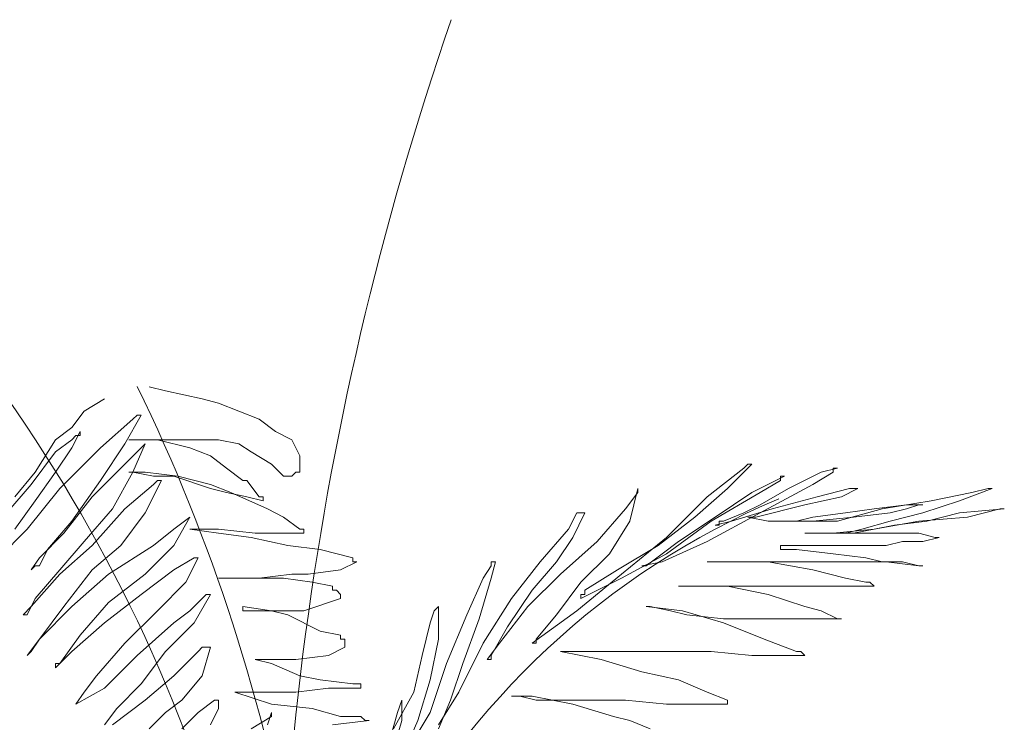
# Model space of a CAD drawing. Units: inches. Extents: x 129839 to 130578, y 56022 to 56434.
# Drawn here: x 130246 to 130256, y 56250 to 56256 of the extents above; entities that cross this region are included whole.
import ezdxf

# ---------------------------------------------------------------- set-up
doc = ezdxf.new("R2010")
doc.units = ezdxf.units.IN
doc.header["$MEASUREMENT"] = 0
doc.layers.add('19-JARDINERIA', color=80, linetype='Continuous', lineweight=0)

# ---------------------------------------------------------------- blocks, each defined once
blk = doc.blocks.new('A$C65C32676')
at = {"layer": '19-JARDINERIA'}
for points in [[(0.79067, 1.47734), (0.80673, 1.47333), (0.84285, 1.46531), (0.8589, 1.46129), (0.89904, 1.44525), (0.91509, 1.43321), (0.93115, 1.42519), (0.93918, 1.40914), (0.93918, 1.3931), (0.93516, 1.3931), (0.93115, 1.38909), (0.92312, 1.38909), (0.91108, 1.40112), (0.89101, 1.41316), (0.87897, 1.42118), (0.8589, 1.42519), (0.77061, 1.42519), (0.7987, 1.42519), (0.83081, 1.41717), (0.85088, 1.40914), (0.86693, 1.39711), (0.88299, 1.38507), (0.887, 1.38507), (0.89904, 1.36903), (0.90305, 1.36903), (0.90305, 1.36502), (0.887, 1.36903), (0.86693, 1.37304), (0.85088, 1.37705), (0.81475, 1.38909), (0.79469, 1.38909), (0.77462, 1.3931), (0.77061, 1.3931), (0.78666, 1.3931), (0.81877, 1.38909), (0.85088, 1.38106), (0.87094, 1.37304), (0.90707, 1.35699), (0.92312, 1.34897), (0.93918, 1.33694), (0.94319, 1.33694), (0.94319, 1.33292), (0.89503, 1.33292), (0.8589, 1.33694), (0.83081, 1.33694), (0.8589, 1.33292), (0.89101, 1.32891), (0.92713, 1.32089), (0.95924, 1.31688), (0.99135, 1.30886), (0.99135, 1.30484), (0.99537, 1.30484), (0.97931, 1.29682), (0.9472, 1.29281), (0.93115, 1.29281), (0.89904, 1.2888), (0.8589, 1.2888), (0.92312, 1.2888), (0.95122, 1.28479), (0.97128, 1.28077), (0.97128, 1.27676), (0.9753, 1.27676), (0.97931, 1.27275), (0.97931, 1.26874), (0.94319, 1.25671), (0.88299, 1.25671), (0.88299, 1.26072), (0.91108, 1.25671), (0.92713, 1.25269), (0.95924, 1.23665), (0.97931, 1.23264), (0.97931, 1.22863), (0.98332, 1.22863), (0.98332, 1.2206), (0.96727, 1.21258), (0.93516, 1.20857), (0.89503, 1.20857), (0.91108, 1.20456), (0.93918, 1.19252), (0.95924, 1.18851), (0.99135, 1.1845), (0.99938, 1.1845), (0.99938, 1.18049), (0.96727, 1.18049), (0.93516, 1.17648), (0.87496, 1.17648), (0.91108, 1.16444), (0.95122, 1.16043), (0.97931, 1.15241), (0.99938, 1.15241), (1.00339, 1.14839), (1.00741, 1.14839), (0.97128, 1.14438)], [(0.74652, 1.46531), (0.72646, 1.45327), (0.71442, 1.43722), (0.69836, 1.42519), (0.67829, 1.3931), (0.65823, 1.36903)], [(0.6502, 1.35298), (0.67428, 1.38106), (0.69836, 1.41316), (0.71442, 1.42519), (0.71843, 1.4292), (0.72244, 1.4292), (0.72244, 1.43321), (0.71442, 1.41717), (0.69836, 1.3931), (0.67829, 1.36502), (0.65823, 1.33694)], [(0.64217, 1.30886), (0.67027, 1.33694), (0.70237, 1.37705), (0.74251, 1.41717), (0.77462, 1.44525), (0.77863, 1.44926), (0.78265, 1.44926), (0.76659, 1.42118), (0.74251, 1.38507), (0.71442, 1.34496), (0.69033, 1.31688), (0.68231, 1.30083), (0.67829, 1.30083), (0.67428, 1.29682), (0.68231, 1.30886), (0.70639, 1.33292), (0.73448, 1.36903), (0.76659, 1.40112), (0.77863, 1.41316), (0.78666, 1.42118), (0.77462, 1.3931), (0.75455, 1.35699), (0.72646, 1.3249), (0.70237, 1.29682), (0.67829, 1.26874), (0.67027, 1.25269), (0.66625, 1.25269), (0.67428, 1.26072), (0.70237, 1.29281), (0.73448, 1.32089), (0.76659, 1.35699), (0.79469, 1.38106), (0.7987, 1.38507), (0.80271, 1.38507), (0.78666, 1.35298), (0.76258, 1.32089), (0.73448, 1.29682), (0.70639, 1.26072), (0.68231, 1.22863), (0.67428, 1.21659), (0.67027, 1.21258), (0.68231, 1.22863), (0.71442, 1.26072), (0.75054, 1.29281), (0.79469, 1.32089), (0.81475, 1.33694), (0.83081, 1.34897), (0.81475, 1.32089), (0.78666, 1.29281), (0.75054, 1.26473), (0.72244, 1.23264), (0.70237, 1.20456), (0.69836, 1.20456), (0.69836, 1.20054), (0.71442, 1.21659), (0.74652, 1.24467), (0.78265, 1.27275), (0.81475, 1.29682), (0.83482, 1.30886), (0.83884, 1.30886), (0.8268, 1.28479), (0.7987, 1.25671), (0.76659, 1.22461), (0.7385, 1.19252), (0.72646, 1.17648), (0.71843, 1.16444), (0.74652, 1.18049), (0.77863, 1.21258), (0.81475, 1.24467), (0.83081, 1.25671), (0.84686, 1.27275), (0.85088, 1.27275), (0.83482, 1.24467), (0.80673, 1.21659), (0.78265, 1.1845), (0.75856, 1.16043), (0.74652, 1.14438)], [(0.75455, 1.14438), (0.78666, 1.16845), (0.81475, 1.19252), (0.83884, 1.21659), (0.84285, 1.2206), (0.85088, 1.2206), (0.84285, 1.19252), (0.82278, 1.16845), (0.80673, 1.15642), (0.79067, 1.14037)], [(0.82278, 1.14037), (0.83884, 1.15642), (0.85489, 1.16845), (0.8589, 1.16845), (0.8589, 1.16043), (0.85088, 1.14438)], [(0.89101, 1.14037), (0.91108, 1.15241), (0.91108, 1.15642), (0.90707, 1.14438)], [(1.03149, 1.12031), (1.03951, 1.14839), (1.03951, 1.16845), (1.0355, 1.15642), (1.02747, 1.12834)], [(1.03149, 1.14037), (1.05156, 1.17648), (1.05958, 1.21258), (1.06761, 1.24467), (1.07162, 1.25671), (1.07564, 1.26072), (1.07564, 1.22863), (1.06761, 1.18851), (1.05557, 1.14839), (1.03951, 1.11229)], [(1.04353, 1.1163), (1.06761, 1.15642), (1.08366, 1.20456), (1.10373, 1.25269), (1.11979, 1.2888), (1.12781, 1.30083), (1.12781, 1.30484), (1.13183, 1.30484), (1.12781, 1.2888), (1.11577, 1.24868), (1.09972, 1.20456), (1.08768, 1.16845), (1.07564, 1.14037)], [(1.07564, 1.14438), (1.0957, 1.17648), (1.11979, 1.22461), (1.14788, 1.26874), (1.17598, 1.30484), (1.20407, 1.33694), (1.2121, 1.35298), (1.22012, 1.35298), (1.20808, 1.32891), (1.19203, 1.30484), (1.16795, 1.27676), (1.14387, 1.24066), (1.12781, 1.21258), (1.12781, 1.20857), (1.1238, 1.20857), (1.13584, 1.22461), (1.16393, 1.26072), (1.19604, 1.29281), (1.23217, 1.3249), (1.26026, 1.35699), (1.2723, 1.37304), (1.2723, 1.37705), (1.26427, 1.34496), (1.24421, 1.31287), (1.21611, 1.28479), (1.19203, 1.25269), (1.17196, 1.22863), (1.17196, 1.22461), (1.16795, 1.22461), (1.2121, 1.25671), (1.25625, 1.29281), (1.3004, 1.32891), (1.34053, 1.36903), (1.37665, 1.39711), (1.38067, 1.40112), (1.38468, 1.40112), (1.3606, 1.37705), (1.32849, 1.34897), (1.29237, 1.32089), (1.25223, 1.29682), (1.22012, 1.27676), (1.22012, 1.27275), (1.21611, 1.27275), (1.21611, 1.26874), (1.25625, 1.2888), (1.3004, 1.31287), (1.34455, 1.34496), (1.39271, 1.37304), (1.41278, 1.38507), (1.41278, 1.38909), (1.41679, 1.38909), (1.38468, 1.37304), (1.34856, 1.34897), (1.31244, 1.3249), (1.29638, 1.31287), (1.28033, 1.30083), (1.27631, 1.30083), (1.29638, 1.30484), (1.34053, 1.3249), (1.39271, 1.35298), (1.44488, 1.38106), (1.46495, 1.3931), (1.46495, 1.39711), (1.46897, 1.39711), (1.45291, 1.3931), (1.4208, 1.37705), (1.39271, 1.36101), (1.37665, 1.35298), (1.35659, 1.34496), (1.35257, 1.34496), (1.35257, 1.34095), (1.34856, 1.34095), (1.36461, 1.34496), (1.40475, 1.35699), (1.4489, 1.36903), (1.48101, 1.37705), (1.48903, 1.37705), (1.47298, 1.36903), (1.43686, 1.36101), (1.38869, 1.34897), (1.38067, 1.34897), (1.40074, 1.34496), (1.44488, 1.34496), (1.48502, 1.34897), (1.52114, 1.35298), (1.5372, 1.35699), (1.54924, 1.36101), (1.55325, 1.36101), (1.5372, 1.36101), (1.50509, 1.35699), (1.47699, 1.35298), (1.44488, 1.34897), (1.42883, 1.34496), (1.40475, 1.34496), (1.46897, 1.34496), (1.51312, 1.35699), (1.56128, 1.36502), (1.60141, 1.37304), (1.61747, 1.37705), (1.62148, 1.37705), (1.58937, 1.36502), (1.55325, 1.35298), (1.52114, 1.34496), (1.49305, 1.33694), (1.47699, 1.33292), (1.43686, 1.33292), (1.46495, 1.33292), (1.50509, 1.33694), (1.54924, 1.34496), (1.5974, 1.34897), (1.62951, 1.35699), (1.63352, 1.35699), (1.58937, 1.35298), (1.55726, 1.34496), (1.52516, 1.34095), (1.50509, 1.33694), (1.48502, 1.33292), (1.46495, 1.33292), (1.54924, 1.33292), (1.56529, 1.32891), (1.56931, 1.32891), (1.55325, 1.3249), (1.53318, 1.3249), (1.51713, 1.32089), (1.41278, 1.32089), (1.41278, 1.31688), (1.42883, 1.31688), (1.46495, 1.31287), (1.49706, 1.30886), (1.51312, 1.30484), (1.53318, 1.30484), (1.54924, 1.30083), (1.55325, 1.30083), (1.54924, 1.30083), (1.51713, 1.30484), (1.34053, 1.30484), (1.40074, 1.30484), (1.44488, 1.29682), (1.47699, 1.2888), (1.49706, 1.28479), (1.50107, 1.28479), (1.50509, 1.28077), (1.31244, 1.28077), (1.3606, 1.28077), (1.40074, 1.27275), (1.43686, 1.26072), (1.45291, 1.25671), (1.46897, 1.24868), (1.47298, 1.24868), (1.35659, 1.24868), (1.32046, 1.25269), (1.30441, 1.25671), (1.28434, 1.26072), (1.28033, 1.26072), (1.31645, 1.25671), (1.35659, 1.24467), (1.39672, 1.22863), (1.42883, 1.21659), (1.43284, 1.21659), (1.43686, 1.21258), (1.38468, 1.21258), (1.34455, 1.21659), (1.19604, 1.21659), (1.23618, 1.20857), (1.27631, 1.19653), (1.31244, 1.18851), (1.34053, 1.17648), (1.3606, 1.16845), (1.3606, 1.16444), (1.3004, 1.16444), (1.26026, 1.16845), (1.17196, 1.16845), (1.15591, 1.17246), (1.14788, 1.17246), (1.16795, 1.17246), (1.20808, 1.16444), (1.24822, 1.15241), (1.26427, 1.14839), (1.28434, 1.14037)]]:
    blk.add_lwpolyline(points, dxfattribs=at)
for centre, radius, start, end in [((4.03133, 0.82156), 3.11393, 160.92868, 184.60101), ((-0.58466, 0.5972), 1.51033, 357.00038, 38.45898), ((-0.81524, 0.69945), 1.77385, 353.49629, 26.02428), ((1.7151, 0.64777), 0.78073, 112.90074, 191.92189), ((0.14185, 0.4659), 0.80161, 1.47214, 79.63166)]:
    blk.add_arc(centre, radius, start, end, dxfattribs=at)

msp = doc.modelspace()

# ---------------------------------------------------------------- block references
at = {"layer": '19-JARDINERIA', "xscale": 10, "yscale": 10, "zscale": 10}
msp.add_blockref('A$C65C32676', (130239.7045, 56238.0342), dxfattribs=at)

doc.saveas('drawing.dxf')
